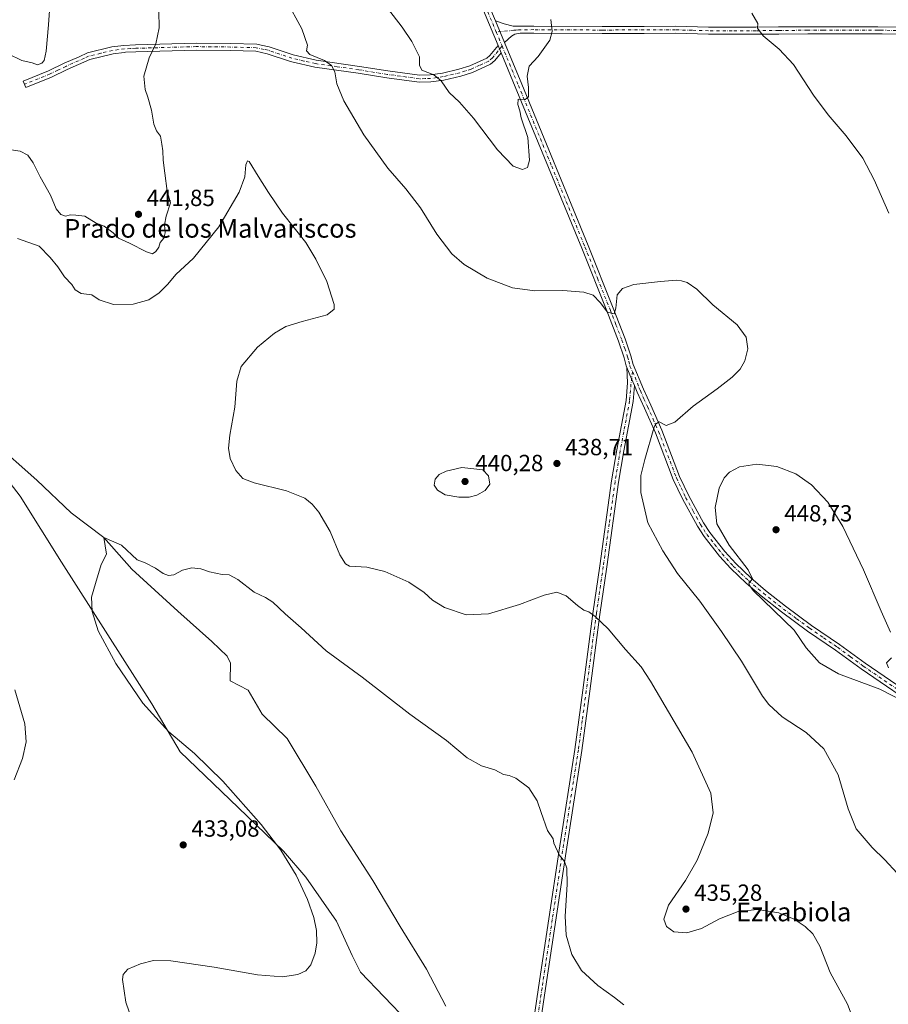
# Model space of a CAD drawing. Units: metres. Extents: x 587127 to 590574, y 4717405 to 4719770.
# Drawn here: x 587958 to 588330, y 4719031 to 4719453 of the extents above; entities that cross this region are included whole.
import ezdxf
from ezdxf.enums import TextEntityAlignment as Align

# ---------------------------------------------------------------- set-up
doc = ezdxf.new("R2010")
doc.units = ezdxf.units.M
doc.header["$MEASUREMENT"] = 0
doc.linetypes.add('DGN Style 4', pattern=[2.6384748266838614, 1.318413404963828, -0.6592067024819142, 0.001648016756204785, -0.6592067024819142])
for name, color, linetype, lineweight in [('Camino Cxs', 7, 'Continuous', 0), ('Camino eje', 30, 'DGN Style 4', 13), ('Corriente natural lineal', 142, 'Continuous', 13), ('Curva de nivel normal', 30, 'Continuous', 0), ('Municipio', 91, 'Continuous', 13), ('Municipio CxS', 4, 'Continuous', 0), ('Pista no pavimentada Cxs', 111, 'Continuous', 0), ('Pista no pavimentada eje', 91, 'DGN Style 4', 0), ('Punto de cota en terreno', 7, 'Continuous', 0), ('Rótulo de punto de cota en terreno', 7, 'Continuous', 0), ('Texto cartográfico', 7, 'Continuous', 0)]:
    doc.layers.add(name, color=color, linetype=linetype, lineweight=lineweight)
doc.styles.add('Style-Arial', font='txt')

# ---------------------------------------------------------------- blocks, each defined once
blk = doc.blocks.new('5PATER')
at = {"layer": 'Punto de cota en terreno', "linetype": 'Continuous', "lineweight": 0}
h = blk.add_hatch(color=51, dxfattribs=at)
edge = h.paths.add_edge_path()
edge.add_ellipse((0, 0), major_axis=(-0.1095731443231308, -0.1110710700762829), ratio=0.9994222409660322, start_angle=0, end_angle=360)

msp = doc.modelspace()

# ---------------------------------------------------------------- linework, layer by layer
at = {"layer": 'Camino Cxs', "color": 7, "linetype": 'Continuous', "lineweight": 0, "extrusion": (0.01731178347061005, -0.04152157834371027, 0.9989876178836823), "elevation": -185330.7913929326, "flags": 128}
msp.add_lwpolyline([(2359035.566229857, 4125492.08657646), (2359035.566229857, 4125502.205282259)], dxfattribs=at)
at = {"layer": 'Camino Cxs', "color": 7, "linetype": 'Continuous', "lineweight": 0, "extrusion": (0.02012644901386886, -0.04802902605357619, 0.9986431488306707), "elevation": -214386.877770354, "flags": 128}
msp.add_lwpolyline([(2366456.873915446, 4119828.526781937), (2366456.873915446, 4119825.106749829)], dxfattribs=at)
at = {"layer": 'Camino Cxs', "color": 7, "linetype": 'Continuous', "lineweight": 0}
for points in [[(588336.4200999998, 4719446.670100001, 448.9186999999947), (588327.7001, 4719446.790100001, 448.6738000000041), (588325.8101000004, 4719446.8101, 448.5993000000017), (588295.7600999996, 4719446.800100001, 446.5062999999937), (588283.3400999998, 4719446.6801, 445.5244999999995), (588273.6101000002, 4719446.590100001, 444.909799999994), (588253.2801000001, 4719446.5701, 444.0825000000041), (588239.0900999998, 4719446.970100001, 443.8466000000044), (588225.6601, 4719446.950099999, 443.7461000000039), (588207.6601, 4719446.870100001, 443.9121000000014), (588178.5201000003, 4719447.040100001, 445.4147999999987), (588172.6601, 4719447.0001, 445.8022000000056), (588170.3300999999, 4719446.600099999, 445.9611000000005), (588168.9101, 4719445.7601, 446.0467999999965), (588165.8901000004, 4719442.970100001, 446.1808000000019), (588162.0000999998, 4719452.300100001, 446.6359999999986), (588165.7401000002, 4719450.9901, 446.3323999999994), (588169.6101000002, 4719449.970100001, 446.0409000000073), (588171.2301000003, 4719449.9801, 445.9226999999955), (588172.4001000002, 4719450.0001, 445.8372999999993), (588178.5100999996, 4719450.040100001, 445.4079999999958), (588207.6601, 4719449.870100001, 443.9753999999957), (588225.6501000002, 4719449.950099999, 443.8034999999945), (588239.1300999997, 4719449.970100001, 443.8830000000017), (588253.3300999999, 4719449.5801, 444.1431000000011), (588273.5900999998, 4719449.590100001, 445.011599999998), (588283.3101000004, 4719449.6801, 445.6640999999945), (588295.7401000002, 4719449.800100001, 446.7180999999982), (588308.9301000005, 4719449.8101, 447.8962999999931), (588325.8300999999, 4719449.8201, 448.9061999999976), (588336.5100999996, 4719449.670100001, 449.4122000000062)], [(588162.0000999998, 4719452.300100001, 446.6359999999986), (588165.7401000002, 4719450.9901, 446.3323999999994), (588169.6101000002, 4719449.970100001, 446.0409000000073), (588171.2301000003, 4719449.9801, 445.9226999999955), (588172.4001000002, 4719450.0001, 445.8372999999993), (588178.5100999996, 4719450.040100001, 445.4079999999958), (588207.6601, 4719449.870100001, 443.9753999999957), (588225.6501000002, 4719449.950099999, 443.8034999999945), (588239.1300999997, 4719449.970100001, 443.8830000000017), (588253.3300999999, 4719449.5801, 444.1431000000011), (588273.5900999998, 4719449.590100001, 445.011599999998), (588283.3101000004, 4719449.6801, 445.6640999999945), (588295.7401000002, 4719449.800100001, 446.7180999999982), (588308.9301000005, 4719449.8101, 447.8962999999931), (588325.8300999999, 4719449.8201, 448.9061999999976), (588336.5100999996, 4719449.670100001, 449.4122000000062)], [(588336.4200999998, 4719446.670100001, 448.9186999999947), (588327.7001, 4719446.790100001, 448.6738000000041), (588325.8101000004, 4719446.8101, 448.5993000000017), (588295.7600999996, 4719446.800100001, 446.5062999999937), (588283.3400999998, 4719446.6801, 445.5244999999995), (588273.6101000002, 4719446.590100001, 444.909799999994), (588253.2801000001, 4719446.5701, 444.0825000000041), (588239.0900999998, 4719446.970100001, 443.8466000000044), (588225.6601, 4719446.950099999, 443.7461000000039), (588207.6601, 4719446.870100001, 443.9121000000014), (588178.5201000003, 4719447.040100001, 445.4147999999987), (588172.6601, 4719447.0001, 445.8022000000056), (588170.3300999999, 4719446.600099999, 445.9611000000005), (588168.9101, 4719445.7601, 446.0467999999965), (588165.8901000004, 4719442.970100001, 446.1808000000019)], [(588164.4401000004, 4719438.6501, 446.107799999998), (588161.8201000001, 4719435.4001, 446.1462000000029), (588159.9600999998, 4719433.780099999, 446.2103999999963), (588152.1601, 4719430.2301, 446.3372999999993), (588147.1700999998, 4719428.6601, 446.1634999999952), (588139.9301000005, 4719426.9301, 445.3877999999968), (588134.3400999998, 4719426.130100001, 444.7768999999971), (588129.3501000004, 4719425.9801, 444.281799999997), (588115.4700999996, 4719427.890100001, 442.6946999999927), (588103.2901, 4719429.860099999, 441.4523999999947), (588084.6700999998, 4719432.520099999, 439.4446000000025), (588074.8104999998, 4719434.7423, 439.0099999999948), (588074.2701000003, 4719434.9101, 438.9814000000042), (588064.3000999996, 4719438.2401, 438.7725000000065), (588059.4200999998, 4719439.3201, 438.7719999999972), (588048.5301000001, 4719439.610099999, 438.7127999999939), (588033.8400999998, 4719439.780099999, 439.0577999999951), (588008.0100999996, 4719439.050100001, 440.6692000000039), (588003.6401000004, 4719438.8301, 441.5650000000023), (588003.0755000003, 4719438.792500001, 441.6928000000044), (587998.2500999998, 4719438.1801, 442.1913000000059), (587988.2401000002, 4719435.720100001, 443.4409000000014), (587978.6401000004, 4719431.440099999, 444.2710999999982), (587971.8701, 4719428.190099999, 445.3218999999954), (587960.8800999997, 4719423.7401, 444.6122000000032), (587959.7500999998, 4719426.520099999, 445.1404000000039), (587970.6601, 4719430.940099999, 446.1429999999964), (587977.3800999997, 4719434.1601, 444.1160999999993), (587983.6901000004, 4719436.970100001, 443.5236000000005), (587987.2600999996, 4719438.5701, 443.0838999999978), (587997.7001, 4719441.130100001, 442.0310999999929), (588002.9301000005, 4719441.790100001, 441.4416000000056), (588007.8901000004, 4719442.050100001, 440.828999999998), (588033.8201000001, 4719442.780099999, 439.1603000000032), (588048.5900999998, 4719442.610099999, 439.1205000000046), (588059.7901, 4719442.3101, 439.0445999999939), (588061.6901000004, 4719441.890100001, 438.9976000000024), (588065.1001000004, 4719441.130100001, 438.9691000000021), (588075.3701, 4719437.710100001, 439.629700000005), (588085.2100999998, 4719435.470100001, 440.1656999999978), (588103.7401000002, 4719432.8301, 441.960699999996), (588115.9101, 4719430.860099999, 443.2893999999943), (588129.5100999996, 4719428.9901, 444.7746999999945), (588134.0800999999, 4719429.120100001, 445.3717999999935), (588139.3701, 4719429.880100001, 446.2323000000034), (588146.3701, 4719431.550100001, 446.772100000002), (588151.0900999998, 4719433.030099999, 446.6854000000022), (588158.3201000001, 4719436.3301, 446.4495000000024), (588159.6501000002, 4719437.4901, 446.4018000000069), (588163.1201, 4719441.800100001, 446.2859000000026)]]:
    msp.add_polyline3d(points, dxfattribs=at)
msp.add_polyline3d([(588163.1201, 4719441.800100001, 446.2859000000026), (588164.4401000004, 4719438.6501, 446.107799999998), (588161.8201000001, 4719435.4001, 446.1462000000029), (588159.9600999998, 4719433.780099999, 446.2103999999963), (588152.1601, 4719430.2301, 446.3372999999993), (588147.1700999998, 4719428.6601, 446.1634999999952), (588139.9301000005, 4719426.9301, 445.3877999999968), (588134.3400999998, 4719426.130100001, 444.7768999999971), (588129.3501000004, 4719425.9801, 444.281799999997), (588115.4700999996, 4719427.890100001, 442.6946999999927), (588103.2901, 4719429.860099999, 441.4523999999947), (588084.6700999998, 4719432.520099999, 439.4446000000025), (588074.8104999998, 4719434.7423, 439.0099999999948), (588074.2701000003, 4719434.9101, 438.9814000000042), (588064.3000999996, 4719438.2401, 438.7725000000065), (588059.4200999998, 4719439.3201, 438.7719999999972), (588048.5301000001, 4719439.610099999, 438.7127999999939), (588033.8400999998, 4719439.780099999, 439.0577999999951), (588008.0100999996, 4719439.050100001, 440.6692000000039), (588003.6401000004, 4719438.8301, 441.5650000000023), (588003.0755000003, 4719438.792500001, 441.6928000000044), (587998.2500999998, 4719438.1801, 442.1913000000059), (587988.2401000002, 4719435.720100001, 443.4409000000014), (587978.6401000004, 4719431.440099999, 444.2710999999982), (587971.8701, 4719428.190099999, 445.3218999999954), (587960.8800999997, 4719423.7401, 444.6122000000032), (587959.7500999998, 4719426.520099999, 445.1404000000039), (587970.6601, 4719430.940099999, 446.1429999999964), (587977.3800999997, 4719434.1601, 444.1160999999993), (587983.6901000004, 4719436.970100001, 443.5236000000005), (587987.2600999996, 4719438.5701, 443.0838999999978), (587997.7001, 4719441.130100001, 442.0310999999929), (588002.9301000005, 4719441.790100001, 441.4416000000056), (588007.8901000004, 4719442.050100001, 440.828999999998), (588033.8201000001, 4719442.780099999, 439.1603000000032), (588048.5900999998, 4719442.610099999, 439.1205000000046), (588059.7901, 4719442.3101, 439.0445999999939), (588061.6901000004, 4719441.890100001, 438.9976000000024), (588065.1001000004, 4719441.130100001, 438.9691000000021), (588075.3701, 4719437.710100001, 439.629700000005), (588085.2100999998, 4719435.470100001, 440.1656999999978), (588103.7401000002, 4719432.8301, 441.960699999996), (588115.9101, 4719430.860099999, 443.2893999999943), (588129.5100999996, 4719428.9901, 444.7746999999945), (588134.0800999999, 4719429.120100001, 445.3717999999935), (588139.3701, 4719429.880100001, 446.2323000000034), (588146.3701, 4719431.550100001, 446.772100000002), (588151.0900999998, 4719433.030099999, 446.6854000000022), (588158.3201000001, 4719436.3301, 446.4495000000024), (588159.6501000002, 4719437.4901, 446.4018000000069)], close=True, dxfattribs=at)
at = {"layer": 'Camino eje', "color": 30, "linetype": 'DGN Style 4', "lineweight": 13}
for points in [[(588336.4650999998, 4719448.170100001, 449.059500000003), (588326.7651000004, 4719448.3051, 448.6429999999964), (588325.8201000001, 4719448.315099999, 448.5966999999946), (588317.3701, 4719448.3101, 448.2234000000026), (588302.3450999996, 4719448.3051, 447.2718000000023), (588295.7500999998, 4719448.300100001, 446.6046000000061), (588283.3251, 4719448.1801, 445.6073000000034), (588273.6001000004, 4719448.090100001, 444.9903000000049), (588263.4700999996, 4719448.085100001, 444.4891000000061), (588253.3051000005, 4719448.075099999, 444.1570000000065), (588246.2100999998, 4719448.2751, 443.9964000000036), (588239.1101000002, 4719448.470100001, 443.8926000000066), (588225.6551000001, 4719448.450099999, 443.7975000000006), (588207.6601, 4719448.370100001, 443.9633999999933), (588178.5151000004, 4719448.540100001, 445.4190999999992), (588172.5301000001, 4719448.5001, 445.8279000000039), (588171.9451000001, 4719448.4901, 445.8702000000048), (588170.7801000001, 4719448.290100001, 445.9544000000024), (588169.9700999996, 4719448.2851, 446.0129000000015), (588162.3740999997, 4719447.4967, 446.4756999999955)], [(588164.8531, 4719441.5573, 446.188599999994), (588160.7351000002, 4719436.4451, 446.2716999999975), (588159.1401000004, 4719435.0551, 446.3279000000039), (588155.2401000002, 4719433.280099999, 446.462400000004), (588151.6250999998, 4719431.630100001, 446.5096000000049), (588149.1300999997, 4719430.845100001, 446.5436999999947), (588146.7701000003, 4719430.1051, 446.4587999999931), (588139.6501000002, 4719428.405099999, 445.7402000000002), (588134.2100999998, 4719427.6251, 444.9758000000002), (588131.9250999996, 4719427.5601, 444.7323000000034), (588129.4301000005, 4719427.485099999, 444.4977999999974), (588115.6901000004, 4719429.3751, 442.9915000000037), (588103.5151000004, 4719431.345100001, 441.7010000000009), (588094.2500999998, 4719432.665100001, 440.4633999999933), (588084.9401000004, 4719433.995100001, 439.8089000000036), (588080.0201000003, 4719435.1151, 439.631899999993), (588074.8925000001, 4719436.287500001, 439.3246999999974), (588069.6851000004, 4719438.020099999, 439.0225999999967), (588064.7001, 4719439.6851, 438.8745000000054), (588062.9951, 4719440.065099999, 438.8646000000008), (588059.6051000003, 4719440.815099999, 438.9097000000039), (588048.5601000004, 4719441.110099999, 438.9248999999982), (588033.8300999999, 4719441.280099999, 439.1153999999952), (588007.9501, 4719440.550100001, 440.7492999999959), (588005.7651000004, 4719440.440099999, 441.0865000000049), (588003.1725000005, 4719440.3025, 441.5399000000034), (588000.5900999998, 4719439.985099999, 441.8574999999983), (587997.9751000004, 4719439.655099999, 442.107799999998), (587992.9700999996, 4719438.425100001, 442.5580999999948), (587987.7500999998, 4719437.145099999, 443.141300000003), (587985.9650999998, 4719436.345100001, 443.4621000000043), (587978.0100999996, 4719432.800100001, 444.0678000000044), (587974.6501000002, 4719431.190099999, 445.3736999999965), (587971.2651000004, 4719429.565099999, 445.716499999995), (587960.3151000004, 4719425.130100001, 444.8215999999957)]]:
    msp.add_polyline3d(points, dxfattribs=at)
at = {"layer": 'Corriente natural lineal', "color": 142, "linetype": 'Continuous', "lineweight": 13}
msp.add_polyline3d([(587946.5401, 4719272.4301, 432.0534000000043), (587965.5900999998, 4719255.5601, 431.4317000000011), (587980.2901, 4719241.5001, 431.0562999999966), (587994.3201000001, 4719231.0101, 430.9373000000051), (588006.3192999996, 4719217.385299999, 430.6984999999986), (588026.0044, 4719199.3936, 430.1867999999959), (588040.5036000004, 4719186.481899999, 429.832899999994), (588047.0652000001, 4719180.131899999, 429.649900000004), (588048.5469000004, 4719177.168600001, 429.6747000000032), (588048.4411000004, 4719169.6544, 429.1572000000015), (588056.1668999996, 4719165.6327, 429.0659000000014), (588062.1399999997, 4719155.390000001, 429.7883000000002), (588072.8201000001, 4719144.890100001, 428.9354000000022), (588085.1601, 4719124.520099999, 428.4180000000051), (588095.8400999998, 4719105.3201, 428.2480999999971), (588109.4700999996, 4719084.050100001, 427.9048000000039), (588121.2100999998, 4719064.3301, 427.7243000000017), (588132.4600999998, 4719046.0601, 427.2354999999953), (588140.8101000004, 4719030.2401, 426.7592000000004)], dxfattribs=at)
at = {"layer": 'Curva de nivel normal', "color": 30, "linetype": 'Continuous', "lineweight": 0, "flags": 128}
for points, elevation in [([(588101.2999999998, 4719476.800100001), (588122.0700000003, 4719449.6601), (588126.2800000003, 4719443.420100001), (588129.4900000002, 4719436.840100001), (588129.5300000003, 4719433.280099999), (588130.5, 4719431.210100001), (588135.5800000001, 4719429.210100001), (588138.8399999999, 4719426.550100001), (588142.2000000002, 4719421.6801), (588146.5599999996, 4719417.4901), (588152.6299999999, 4719410.5601), (588162.8399999999, 4719397.120100001), (588169.6100000005, 4719390.0801), (588173.6100000005, 4719388.6601), (588175.75, 4719389.5601), (588176.6699999999, 4719392.620100001), (588175.9400000004, 4719402.3301), (588173.0999999996, 4719410.720100001), (588172.4199999999, 4719413.700099999), (588171.5700000003, 4719416.550100001), (588171.7400000002, 4719418.8201), (588174.7999999998, 4719418.670100001), (588176.1500000004, 4719419.8101), (588176.25, 4719423.780099999), (588175.6600000003, 4719428.620100001), (588176.4199999999, 4719432.9301), (588180.3200000003, 4719437.090100001), (588185.3600000005, 4719444.0101), (588186.3600000005, 4719447.7301), (588185.7699999996, 4719452.950099999)], 445), ([(587931.1900000004, 4719458.4301), (587939.79, 4719449.360099999), (587942.4000000004, 4719445.8301), (587943.4299999997, 4719443.100099999), (587947.0999999996, 4719440.200099999), (587953.2699999996, 4719438.1801), (587959.2400000002, 4719435.370100001), (587963.5599999996, 4719434.300100001), (587965.9600000001, 4719433.530099999), (587967.75, 4719434.140100001), (587968.7000000002, 4719435.360099999), (587969.54, 4719439.3201), (587970.6699999999, 4719450.6601), (587971.2999999998, 4719460.7301)], 445), ([(588072.3899999997, 4719461.2601), (588079.1600000003, 4719448.9001), (588081.5800000001, 4719441.960100001), (588081.04, 4719439.420100001), (588082.5, 4719437.960100001), (588088.7999999998, 4719435.4001), (588091.8600000005, 4719433.210100001), (588093.2300000004, 4719430.540100001), (588094.04, 4719425.3301), (588097.1600000003, 4719418.040100001), (588105.7100000001, 4719403.450099999), (588115.9699999997, 4719389.170100001), (588123.6799999997, 4719380.360099999), (588129.9400000004, 4719372.2401), (588136.9400000004, 4719361.0001), (588143.3700000001, 4719352.5801), (588148.6399999997, 4719347.9801), (588158.4199999999, 4719342.030099999), (588169.3899999997, 4719337.880100001), (588178.9199999999, 4719336.700099999), (588190.9500000002, 4719336.780099999), (588199.8700000001, 4719336.1501), (588203.9000000004, 4719334.850099999), (588206.8200000003, 4719331.6801), (588209.9800000004, 4719327.5801), (588212.9000000004, 4719326.7501), (588213.6399999997, 4719329.1801), (588214.0899999999, 4719334.950099999), (588216.5, 4719337.6801), (588221.2800000003, 4719339.380100001), (588232.6600000003, 4719340.6501), (588239.54, 4719341.2601), (588241.6600000003, 4719340.9101), (588244.2000000002, 4719340.300100001), (588248.2699999996, 4719337.3201), (588255.1900000004, 4719330.6801), (588265.54, 4719322.1601), (588269.4000000004, 4719316.780099999), (588270.1600000003, 4719311.790100001), (588268.8899999997, 4719306.6801), (588266.8099999996, 4719303.1801), (588263.4400000004, 4719299.700099999), (588256.9699999997, 4719294.6801), (588246.75, 4719287.210100001), (588238.8499999996, 4719280.360099999), (588235.1100000005, 4719279.040100001), (588232.1500000004, 4719280.5001), (588230.5999999996, 4719279.5701), (588229.8799999999, 4719277.770099999), (588225.9400000004, 4719264.4101), (588224.2599999999, 4719257.550100001), (588224.3600000005, 4719250.280099999), (588227.29, 4719237.2301), (588233.6699999999, 4719225.220100001), (588240.0099999999, 4719215.520099999), (588249.6200000001, 4719203.7601), (588258.8099999996, 4719190.690099999), (588267.4400000004, 4719178.0701), (588276.3399999999, 4719163.0701), (588279.04, 4719159.440099999), (588284.75, 4719154.2501), (588295.1399999997, 4719147.4801), (588302.6500000004, 4719140.460100001), (588308.7699999996, 4719129.290100001), (588313.0999999996, 4719114.7401), (588316.5800000001, 4719106.2401), (588323.2999999998, 4719098.140100001), (588328.8200000003, 4719092.9101), (588334.0999999996, 4719087.270099999)], 440), ([(587947.9699999997, 4719398.120100001), (587958.4299999997, 4719396.520099999), (587961.7199999997, 4719394.780099999), (587964.04, 4719391.5001), (587967.0599999996, 4719385.460100001), (587971.4000000004, 4719377.6601), (587973.9100000003, 4719371.840100001), (587975.9500000002, 4719369.420100001), (587977.9600000001, 4719368.6601), (587979.9600000001, 4719369.190099999), (587982.29, 4719369.090100001), (587986.2400000002, 4719368.640100001), (587991.0800000001, 4719365.710100001), (587994.4000000004, 4719364.4301), (587998.25, 4719361.540100001), (588000.5199999996, 4719359.290100001), (588005.25, 4719357.0701), (588012.5599999996, 4719353.370100001), (588015.1900000004, 4719352.5601), (588016.6299999999, 4719353.450099999), (588017.8799999999, 4719355.380100001), (588018.3799999999, 4719357.300100001), (588019.9699999997, 4719359.2301), (588020.5800000001, 4719361.550100001), (588020.3600000005, 4719365.0001), (588021.0700000003, 4719368.620100001), (588022.79, 4719374.380100001), (588021.4800000004, 4719379.4101), (588020.5, 4719387.100099999), (588019.7100000001, 4719392.640100001), (588019.6100000005, 4719396.690099999), (588019.1299999999, 4719399.520099999), (588018.5800000001, 4719402.890100001), (588016.8600000005, 4719405.220100001), (588015.7599999999, 4719408.040100001), (588014.7300000004, 4719414.020099999), (588013.2100000001, 4719419.6501), (588011.9600000001, 4719422.960100001), (588011.4900000002, 4719428.630100001), (588013.79, 4719436.520099999), (588016.6399999997, 4719442.540100001), (588017.9699999997, 4719449.340100001), (588017.9299999997, 4719456.4001)], 440), ([(588271.8099999996, 4719455.6601), (588274.4199999999, 4719451.2301), (588274.2800000003, 4719449.110099999), (588276.6200000001, 4719445.9001), (588283.5899999999, 4719440.200099999), (588289.6399999997, 4719433.5801), (588298.29, 4719420.460100001), (588304.5899999999, 4719412.0101), (588312.29, 4719403.100099999), (588319.2999999998, 4719393.5001), (588324.2000000002, 4719384.210100001), (588330.5199999996, 4719369.890100001)], 445), ([(587957.3700000001, 4719359.130100001), (587966.5999999996, 4719355.850099999), (587971.3200000003, 4719350.940099999), (587974.5899999999, 4719346.970100001), (587977.4199999999, 4719342.670100001), (587980.6299999999, 4719339.390100001), (587982.0599999996, 4719337.110099999), (587984.5800000001, 4719335.550100001), (587989.2199999997, 4719334.9801), (587992.3399999999, 4719332.8301), (587998.4600000001, 4719330.8201), (588006.9199999999, 4719330.940099999), (588013.5300000003, 4719332.790100001), (588017.9600000001, 4719335.7601), (588021.6600000003, 4719339.550100001), (588025.1100000005, 4719343.640100001), (588032.6600000003, 4719350.6601), (588043.5999999996, 4719364.030099999), (588052.3300000001, 4719378.920100001), (588054.7000000002, 4719385.550100001), (588055.1600000003, 4719390.6501), (588055.8200000003, 4719392.4001), (588056.5300000003, 4719392.020099999), (588060.4299999997, 4719385.800100001), (588064.8499999996, 4719378.780099999), (588070.8799999999, 4719369.9801), (588080.8700000001, 4719357.4001), (588085.0300000003, 4719350.300100001), (588089.7800000003, 4719340.6601), (588092.9500000002, 4719330.840100001), (588092.9100000003, 4719328.770099999), (588089.9500000002, 4719326.4001), (588079.2800000003, 4719323.5701), (588072.2800000003, 4719321.350099999), (588067.3399999999, 4719318.5801), (588060.1699999999, 4719312.5601), (588053.1399999997, 4719304.2301), (588051.2300000004, 4719297.9001), (588050.4800000004, 4719286.9001), (588048.29, 4719274.9001), (588047.6600000003, 4719269.2301), (588048.4000000004, 4719264.9001), (588050.8700000001, 4719259.6801), (588053.7699999996, 4719256.3201), (588058.6200000001, 4719254.4301), (588072.5800000001, 4719251.020099999), (588080.3499999996, 4719247.870100001), (588083.4800000004, 4719245.340100001), (588086.3799999999, 4719241.8301), (588091.1699999999, 4719233.530099999), (588095.4000000004, 4719223.610099999), (588097.7599999999, 4719219.7501), (588099.4600000001, 4719218.7401), (588106.9900000002, 4719218.270099999), (588114.6900000004, 4719216.370100001), (588124.9199999999, 4719211.8101), (588131.4600000001, 4719207.4801), (588135, 4719204.090100001), (588140.2100000001, 4719201.020099999), (588149.4199999999, 4719197.9001), (588159.0999999996, 4719198.280099999), (588172.2699999996, 4719202.2401), (588182.8799999999, 4719206.3201), (588188.3700000001, 4719207.540100001), (588192.3399999999, 4719206.0101), (588197.1299999999, 4719201.9101), (588199.9299999997, 4719199.940099999), (588202.0599999996, 4719199.120100001), (588204.6900000004, 4719197.1601), (588210.2800000003, 4719191.920100001), (588217.7199999997, 4719183.020099999), (588224.4400000004, 4719175.600099999), (588228.4400000004, 4719169.4801), (588246.2999999998, 4719139.050100001), (588254.2000000002, 4719121.540100001), (588255.2699999996, 4719113.090100001), (588253.1500000004, 4719104.300100001), (588248.3499999996, 4719092.8101), (588243.4800000004, 4719084.110099999), (588236.2000000002, 4719073.450099999), (588234.0800000001, 4719067.550100001), (588235.2300000004, 4719064.340100001), (588238.4400000004, 4719062.120100001), (588243.9400000004, 4719061.630100001), (588250.2699999996, 4719063.540100001), (588257.9400000004, 4719067.700099999), (588265.9299999997, 4719070.8201), (588274.2599999999, 4719071.590100001), (588283.3300000001, 4719070.2301), (588290.0300000003, 4719067.550100001), (588294.7000000002, 4719064.4001), (588297.9400000004, 4719061.270099999), (588301.0199999996, 4719055.960100001), (588305.4400000004, 4719044.620100001), (588312.8399999999, 4719031.040100001), (588316.4500000002, 4719021.280099999)], 435), ([(588147.6200000001, 4719260.920100001), (588140.9500000002, 4719259.460100001), (588137.9500000002, 4719257.9901), (588136.2199999997, 4719255.960100001), (588135.8499999996, 4719253.380100001), (588137.1399999997, 4719251.220100001), (588140.5199999996, 4719249.3101), (588146.3300000001, 4719248.280099999), (588150.7300000004, 4719248.300100001), (588154.1100000005, 4719249.200099999), (588157.6200000001, 4719251.100099999), (588159.6500000004, 4719253.870100001), (588159.0499999998, 4719257.460100001), (588156.6500000004, 4719259.9301), (588147.6200000001, 4719260.920100001)], 440), ([(588331.2100000001, 4719190.520099999), (588327.1900000004, 4719199.450099999), (588319.5999999996, 4719217.1501), (588310.7400000002, 4719235.7401), (588304.3600000005, 4719246.100099999), (588297.3200000003, 4719253.620100001), (588290.6500000004, 4719258.280099999), (588282.5300000003, 4719261.440099999), (588274.0300000003, 4719262.4801), (588266.5999999996, 4719261.2501), (588262.2599999999, 4719259.0001), (588259.9400000004, 4719256.5601), (588257.9100000003, 4719252.130100001), (588256.1799999997, 4719243.800100001), (588256.8499999996, 4719236.8101), (588262.0599999996, 4719227.690099999), (588270.2699999996, 4719217.120100001), (588272.0800000001, 4719213.2401), (588270.5800000001, 4719211.4301), (588271.0300000003, 4719210.3301), (588272.4299999997, 4719208.300100001), (588289.9299999997, 4719191.2401), (588295.1100000005, 4719183.720100001), (588300.8099999996, 4719177.290100001), (588308.9900000002, 4719172.640100001), (588326.6699999999, 4719165.9801), (588338.3399999999, 4719159.9801)], 445), ([(588006.3700000001, 4719024.110099999), (588003.7400000002, 4719031.9901), (588002.2999999998, 4719041.690099999), (588002.5899999999, 4719043.7401), (588004.5599999996, 4719046.040100001), (588009.9600000001, 4719048.370100001), (588015.6299999999, 4719049.7601), (588022.9600000001, 4719049.600099999), (588041.6200000001, 4719046.9001), (588060.1699999999, 4719043.630100001), (588070.8200000003, 4719042.840100001), (588077.3300000001, 4719043.850099999), (588080.7599999999, 4719045.340100001), (588082.9500000002, 4719047.920100001), (588084.7800000003, 4719052.880100001), (588085.5800000001, 4719057.370100001), (588085.3399999999, 4719062.640100001), (588084.25, 4719068.220100001), (588081.5800000001, 4719075.880100001), (588076.6200000001, 4719086.3201), (588070.1600000003, 4719097.0601), (588061.75, 4719108.120100001), (588045.3200000003, 4719126.600099999), (588033.1299999999, 4719138.4101), (588022.1600000003, 4719147.780099999), (588011.0499999998, 4719160.0001), (587999.3799999999, 4719177.0001), (587991.9299999997, 4719191.0601), (587989.2400000002, 4719199.2401), (587989.04, 4719205.380100001), (587990.7400000002, 4719211.340100001), (587993.1809, 4719219.4242), (587995.5092000002, 4719223.869200001), (587994.3201000001, 4719231.010199999), (588001.8591999998, 4719227.679199999), (588008.5199999996, 4719221.390100001), (588012.0599999996, 4719220.0801), (588016.3700000001, 4719217.800100001), (588019.7300000004, 4719215.5801), (588021.9600000001, 4719214.780099999), (588024.29, 4719215.0801), (588027.9600000001, 4719216.960100001), (588031.9600000001, 4719217.960100001), (588035.79, 4719217.5601), (588039.5800000001, 4719216.270099999), (588044.9299999997, 4719215.200099999), (588048.04, 4719214.970100001), (588051.6900000004, 4719212.960100001), (588058.6900000004, 4719207.640100001), (588063.5999999996, 4719205.370100001), (588066.6399999997, 4719203.340100001), (588071.9800000004, 4719198.360099999), (588078.8700000001, 4719192.3201), (588089.5199999996, 4719182.4801), (588104.8899999997, 4719171.1801), (588125.3799999999, 4719155.340100001), (588141.1200000001, 4719144.0701), (588149.9600000001, 4719136.550100001), (588156.0700000003, 4719133.2401), (588161.7999999998, 4719131.4101), (588165.4900000002, 4719129.460100001), (588167.9000000004, 4719129.090100001), (588170.7599999999, 4719127.960100001), (588176.2800000003, 4719123.8101), (588179.9400000004, 4719118.2401), (588181.5800000001, 4719113.220100001), (588184.3899999997, 4719105.540100001), (588186.7800000003, 4719101.940099999), (588187.0999999996, 4719100.0801), (588189.29, 4719095.100099999), (588191.5499999998, 4719092.1601), (588192.6299999999, 4719089.380100001), (588192.7199999997, 4719082.360099999), (588191.8399999999, 4719068.8101), (588192.29, 4719060.600099999), (588194.6799999997, 4719052.3201), (588198.8700000001, 4719045.5101), (588205.8499999996, 4719039.1601), (588212.9800000004, 4719033.960100001), (588217, 4719030.860099999)], 430), ([(588330.3700000001, 4719175.2301), (588329.54, 4719177.280099999), (588331.6500000004, 4719179.4101)], 445), ([(587955.9600000001, 4719127.2401), (587959.4199999999, 4719136.280099999), (587961.1100000005, 4719143.4101), (587960.4600000001, 4719151.2501), (587956.1600000003, 4719165.7401)], 435)]:
    msp.add_lwpolyline(points, dxfattribs=dict(at, elevation=elevation))
at = {"layer": 'Municipio', "color": 91, "linetype": 'Continuous', "lineweight": 13, "flags": 128}
msp.add_lwpolyline([(588134.7089999998, 4719013.177000001), (588104.2720000017, 4719044.866000001), (588100.7100000014, 4719051.991000002), (588094.0220000013, 4719066.678000002), (588080.8350000001, 4719085.491000001), (588071.2110000004, 4719096.677999998), (588051.7730000007, 4719115.366000001), (588027.0230000005, 4719139.242000001), (588014.8990000017, 4719159.742000002), (587976.2130000005, 4719220.367000001), (587958.5250000008, 4719248.743000002), (587946.4950000012, 4719264.113000001)], dxfattribs=at)
msp.add_lwpolyline([(588134.7089999998, 4719013.177000001), (588104.2720000017, 4719044.866000001), (588100.7100000014, 4719051.991000002), (588094.0220000013, 4719066.678000002), (588080.8350000001, 4719085.491000001), (588071.2110000004, 4719096.677999998), (588051.7730000007, 4719115.366000001), (588027.0230000005, 4719139.242000001), (588014.8990000017, 4719159.742000002), (587976.2130000005, 4719220.367000001), (587958.5250000008, 4719248.743000002), (587946.4950000012, 4719264.113000001)], dxfattribs=at)
at = {"layer": 'Municipio CxS', "color": 4, "linetype": 'Continuous', "lineweight": 0, "flags": 128}
for points in [[(587946.4950000006, 4719264.113), (587958.5250000004, 4719248.743000001), (587976.2129999998, 4719220.367000001), (588014.8990000011, 4719159.742000001), (588027.0229999999, 4719139.242000001), (588051.773, 4719115.365999999), (588071.2109999997, 4719096.677999998), (588080.8349999995, 4719085.491000001), (588094.0220000007, 4719066.678), (588100.7100000008, 4719051.991000001), (588104.271999999, 4719044.865999999), (588134.7089999992, 4719013.177)], [(588134.7089999992, 4719013.177), (588104.271999999, 4719044.865999999), (588100.7100000008, 4719051.991000001), (588094.0220000007, 4719066.678), (588080.8349999995, 4719085.491000001), (588071.2109999997, 4719096.677999998), (588051.773, 4719115.365999999), (588027.0229999999, 4719139.242000001), (588014.8990000011, 4719159.742000001), (587976.2129999998, 4719220.367000001), (587958.5250000004, 4719248.743000001), (587946.4950000006, 4719264.113)]]:
    msp.add_lwpolyline(points, dxfattribs=at)
at = {"layer": 'Pista no pavimentada Cxs', "color": 111, "linetype": 'Continuous', "lineweight": 0, "extrusion": (0.01731178347061005, -0.04152157834371027, 0.9989876178836823), "elevation": -185330.7913929326, "flags": 128}
msp.add_lwpolyline([(2359035.566229857, 4125492.08657646), (2359035.566229857, 4125502.205282259)], dxfattribs=at)
at = {"layer": 'Pista no pavimentada Cxs', "color": 111, "linetype": 'Continuous', "lineweight": 0, "extrusion": (0.02012644901386886, -0.04802902605357619, 0.9986431488306707), "elevation": -214386.877770354, "flags": 128}
msp.add_lwpolyline([(2366456.873915446, 4119828.526781937), (2366456.873915446, 4119825.106749829)], dxfattribs=at)
at = {"layer": 'Pista no pavimentada Cxs', "color": 111, "linetype": 'Continuous', "lineweight": 0, "extrusion": (0.8337133605053921, 0.3496922340892615, 0.4273609410468711), "elevation": 2140897.094074262, "flags": 128}
msp.add_lwpolyline([(4124465.481124531, -1011520.401229601), (4124460.211561316, -1011520.456976813), (4124457.139679319, -1011520.423019682)], dxfattribs=at)
msp.add_lwpolyline([(4124465.481124531, -1011520.401229601), (4124460.211561316, -1011520.456976813), (4124457.139679319, -1011520.423019682)], dxfattribs=at)
at = {"layer": 'Pista no pavimentada Cxs', "color": 111, "linetype": 'Continuous', "lineweight": 0}
for points in [[(588163.1201, 4719441.800100001, 446.2859000000026), (588153.1700999998, 4719465.710100001, 447.2777999999962), (588134.2301000003, 4719509.670100001, 449.3831999999966), (588128.9101, 4719523.370100001, 450.1999999999971), (588125.7600999996, 4719532.8301, 450.8678000000073), (588122.3701, 4719545.350099999, 451.8276999999944), (588115.5100999996, 4719577.030099999, 453.9694000000018), (588108.0500999996, 4719616.9101, 456.4931999999972), (588100.9801000003, 4719651.290100001, 457.9367999999959), (588097.0000999998, 4719670.7601, 458.9208000000072), (588089.9200999998, 4719703.0801, 460.9376000000047), (588082.3503000002, 4719738.088500001, 462.3987999999954)], [(588086.8707999997, 4719738.146299999, 462.9720999999991), (588095.7701000003, 4719693.9801, 461.1103000000003), (588100.3800999997, 4719671.6501, 459.7546000000002), (588105.1201, 4719650.920100001, 458.171199999997), (588111.9801000003, 4719615.7301, 456.538400000005), (588119.6401000004, 4719577.4001, 454.3733000000066), (588125.6501000002, 4719546.9101, 452.0485999999946), (588128.3701, 4719536.030099999, 451.1141000000061), (588131.4501, 4719526.200099999, 450.4447999999975), (588137.4101, 4719510.8101, 449.4811000000045), (588155.9301000005, 4719466.880100001, 447.1478999999963), (588162.0000999998, 4719452.300100001, 446.6359999999986)], [(588346.2401000002, 4719155.880100001, 444.9520000000048), (588318.6300999997, 4719174.710100001, 445.6110000000045), (588307.6901000004, 4719182.7401, 445.8968000000023), (588295.7001, 4719190.9101, 445.8271999999997), (588284.4700999996, 4719199.1601, 445.4783000000025), (588275.8501000004, 4719205.960100001, 445.1548999999941), (588269.4001000002, 4719211.450099999, 444.9135999999999), (588262.8101000004, 4719217.700099999, 444.5734999999986), (588257.9200999998, 4719223.0601, 444.3061000000016), (588251.3601000002, 4719231.4101, 443.7936999999947), (588248.5900999998, 4719235.790100001, 443.4953999999998), (588242.1201, 4719247.5101, 442.5111000000034), (588238.1601, 4719255.9101, 441.795100000003), (588230.5201000003, 4719275.840100001, 440.0991999999969), (588225.8101000004, 4719286.440099999, 439.5019999999931), (588222.7001, 4719293.300100001, 439.3467999999993), (588221.5301000001, 4719296.120100001, 439.3053000000073), (588220.3552999999, 4719298.958500001, 439.2746000000043), (588218.2950999998, 4719303.808700001, 439.3249999999971), (588218.0746999999, 4719304.468900001, 439.3423999999941), (588217.1700999998, 4719307.970100001, 439.414300000004), (588214.7801000001, 4719315.0601, 439.4755000000005), (588209.7100999998, 4719328.0701, 439.9187999999995), (588198.9600999998, 4719354.920100001, 441.4924000000028), (588170.5000999998, 4719424.090100001, 445.3423000000039), (588164.4401000004, 4719438.6501, 446.107799999998), (588163.1201, 4719441.800100001, 446.2859000000026), (588153.1700999998, 4719465.710100001, 447.2777999999962)], [(588155.9301000005, 4719466.880100001, 447.1478999999963), (588162.0000999998, 4719452.300100001, 446.6359999999986), (588165.8901000004, 4719442.970100001, 446.1808000000019), (588173.2701000003, 4719425.2301, 445.1916999999958), (588201.7401000002, 4719356.050100001, 441.4505999999965), (588212.5100999996, 4719329.170100001, 440.0054999999993), (588217.6001000004, 4719316.0801, 439.5578999999998), (588220.0500999996, 4719308.8301, 439.3098000000027), (588221.0000999998, 4719305.130100001, 439.2704999999987), (588225.4600999998, 4719294.5001, 439.2670999999973), (588228.5401, 4719287.670100001, 439.5054999999993), (588233.2901, 4719276.9901, 440.1756000000024), (588240.9200999998, 4719257.090100001, 441.9988000000012), (588244.8000999996, 4719248.870100001, 442.8494999999967), (588251.1700999998, 4719237.3201, 444.0613000000012), (588253.8201000001, 4719233.1501, 444.3901000000042), (588260.2100999998, 4719225.0001, 444.9467000000004), (588264.9501, 4719219.800100001, 445.2301000000007), (588271.4101, 4719213.6801, 445.7788), (588277.7500999998, 4719208.280099999, 445.8919000000024), (588286.2801000001, 4719201.540100001, 445.9660000000004), (588297.4401000004, 4719193.360099999, 446.102899999998), (588309.4200999998, 4719185.190099999, 445.9470000000001), (588320.3701, 4719177.1601, 445.6410000000033), (588347.9501, 4719158.350099999, 445.053899999999)], [(588165.8901000004, 4719442.970100001, 446.1808000000019), (588173.2701000003, 4719425.2301, 445.1916999999958), (588201.7401000002, 4719356.050100001, 441.4505999999965), (588212.5100999996, 4719329.170100001, 440.0054999999993), (588217.6001000004, 4719316.0801, 439.5578999999998), (588220.0500999996, 4719308.8301, 439.3098000000027), (588221.0000999998, 4719305.130100001, 439.2704999999987), (588225.4600999998, 4719294.5001, 439.2670999999973), (588228.5401, 4719287.670100001, 439.5054999999993), (588233.2901, 4719276.9901, 440.1756000000024), (588240.9200999998, 4719257.090100001, 441.9988000000012), (588244.8000999996, 4719248.870100001, 442.8494999999967), (588251.1700999998, 4719237.3201, 444.0613000000012), (588253.8201000001, 4719233.1501, 444.3901000000042), (588260.2100999998, 4719225.0001, 444.9467000000004), (588264.9501, 4719219.800100001, 445.2301000000007), (588271.4101, 4719213.6801, 445.7788), (588277.7500999998, 4719208.280099999, 445.8919000000024), (588286.2801000001, 4719201.540100001, 445.9660000000004), (588297.4401000004, 4719193.360099999, 446.102899999998), (588309.4200999998, 4719185.190099999, 445.9470000000001), (588320.3701, 4719177.1601, 445.6410000000033), (588347.9501, 4719158.350099999, 445.053899999999)], [(588218.2950999998, 4719303.808700001, 439.3249999999971), (588218.0746999999, 4719304.468900001, 439.3423999999941), (588217.1700999998, 4719307.970100001, 439.414300000004), (588214.7801000001, 4719315.0601, 439.4755000000005), (588209.7100999998, 4719328.0701, 439.9187999999995), (588198.9600999998, 4719354.920100001, 441.4924000000028), (588170.5000999998, 4719424.090100001, 445.3423000000039), (588164.4401000004, 4719438.6501, 446.107799999998)], [(588171.6901000004, 4718978.800100001, 425.2595000000001), (588180.4901000002, 4719038.2401, 427.5960999999952), (588189.3000999996, 4719097.020099999, 430.1503999999986), (588196.0500999996, 4719140.210100001, 431.918399999995), (588199.4101, 4719165.540100001, 433.1609999999928), (588203.7500999998, 4719198.440099999, 435.071100000001), (588206.7200999996, 4719218.860099999, 436.3269), (588211.7901, 4719255.220100001, 438.1705999999977), (588214.0100999996, 4719268.600099999, 438.6514000000025), (588217.9801000003, 4719289.720100001, 439.0380000000005), (588218.6101000002, 4719297.200099999, 439.1892999999982), (588218.2950999998, 4719303.808700001, 439.3249999999971), (588220.3552999999, 4719298.958500001, 439.2746000000043), (588221.5301000001, 4719296.120100001, 439.3053000000073), (588220.9600999998, 4719289.3201, 439.2296000000061), (588216.9600999998, 4719268.0701, 438.8482999999979), (588214.7500999998, 4719254.770099999, 438.5296999999992), (588209.6901000004, 4719218.4301, 436.5810999999958), (588206.7200999996, 4719198.030099999, 435.2544000000053), (588202.3901000004, 4719165.140100001, 433.229800000001), (588199.0201000003, 4719139.780099999, 432.0427000000054), (588192.2600999996, 4719096.5601, 430.1980999999942), (588183.4600999998, 4719037.800100001, 427.7146000000066), (588174.6601, 4718978.360099999, 425.3007000000071)], [(588171.6901000004, 4718978.800100001, 425.2595000000001), (588180.4901000002, 4719038.2401, 427.5960999999952), (588189.3000999996, 4719097.020099999, 430.1503999999986), (588196.0500999996, 4719140.210100001, 431.918399999995), (588199.4101, 4719165.540100001, 433.1609999999928), (588203.7500999998, 4719198.440099999, 435.071100000001), (588206.7200999996, 4719218.860099999, 436.3269), (588211.7901, 4719255.220100001, 438.1705999999977), (588214.0100999996, 4719268.600099999, 438.6514000000025), (588217.9801000003, 4719289.720100001, 439.0380000000005), (588218.6101000002, 4719297.200099999, 439.1892999999982), (588218.2950999998, 4719303.808700001, 439.3249999999971)], [(588221.5301000001, 4719296.120100001, 439.3053000000073), (588220.9600999998, 4719289.3201, 439.2296000000061), (588216.9600999998, 4719268.0701, 438.8482999999979), (588214.7500999998, 4719254.770099999, 438.5296999999992), (588209.6901000004, 4719218.4301, 436.5810999999958), (588206.7200999996, 4719198.030099999, 435.2544000000053), (588202.3901000004, 4719165.140100001, 433.229800000001), (588199.0201000003, 4719139.780099999, 432.0427000000054), (588192.2600999996, 4719096.5601, 430.1980999999942), (588183.4600999998, 4719037.800100001, 427.7146000000066), (588174.6601, 4718978.360099999, 425.3007000000071)], [(588346.2401000002, 4719155.880100001, 444.9520000000048), (588318.6300999997, 4719174.710100001, 445.6110000000045), (588307.6901000004, 4719182.7401, 445.8968000000023), (588295.7001, 4719190.9101, 445.8271999999997), (588284.4700999996, 4719199.1601, 445.4783000000025), (588275.8501000004, 4719205.960100001, 445.1548999999941), (588269.4001000002, 4719211.450099999, 444.9135999999999), (588262.8101000004, 4719217.700099999, 444.5734999999986), (588257.9200999998, 4719223.0601, 444.3061000000016), (588251.3601000002, 4719231.4101, 443.7936999999947), (588248.5900999998, 4719235.790100001, 443.4953999999998), (588242.1201, 4719247.5101, 442.5111000000034), (588238.1601, 4719255.9101, 441.795100000003), (588230.5201000003, 4719275.840100001, 440.0991999999969), (588225.8101000004, 4719286.440099999, 439.5019999999931), (588222.7001, 4719293.300100001, 439.3467999999993), (588221.5301000001, 4719296.120100001, 439.3053000000073)]]:
    msp.add_polyline3d(points, dxfattribs=at)
at = {"layer": 'Pista no pavimentada eje', "color": 91, "linetype": 'DGN Style 4', "lineweight": 0, "extrusion": (0.01716516120350078, -0.04112575976337327, 0.9990065210621717), "elevation": -183548.9298640815, "flags": 128}
msp.add_lwpolyline([(2360608.365986091, 4124676.688485731), (2360608.365986091, 4124670.246099545)], dxfattribs=at)
at = {"layer": 'Pista no pavimentada eje', "color": 91, "linetype": 'DGN Style 4', "lineweight": 0}
for points in [[(588084.6107000001, 4719738.1174, 462.6650999999983), (588088.3951000003, 4719720.6151, 461.7700000000041), (588092.8450999996, 4719698.530099999, 460.6131000000024), (588096.3850999996, 4719682.370100001, 459.7942000000039), (588098.6901000004, 4719671.2051, 459.2473999999929), (588100.6801000005, 4719661.470100001, 458.4928999999975), (588103.0500999996, 4719651.1051, 457.9415000000009), (588106.5850999998, 4719633.915100001, 457.1643999999943), (588110.0151000004, 4719616.3201, 456.5144), (588113.7451, 4719596.380100001, 455.4719000000041), (588117.5751, 4719577.215100001, 454.0430999999954), (588120.5800999999, 4719561.970100001, 453.1000000000058), (588124.0100999996, 4719546.130100001, 451.930600000007), (588125.3701, 4719540.690099999, 451.5026000000071), (588127.0651000004, 4719534.4301, 450.982600000003), (588128.6051000003, 4719529.515100001, 450.6411999999983), (588130.1801000005, 4719524.7851, 450.3246000000072), (588133.1601, 4719517.090100001, 449.8218999999954), (588135.8201000001, 4719510.2401, 449.4321000000054), (588145.2901, 4719488.2601, 448.2559000000037), (588154.5500999996, 4719466.295100001, 447.2197000000015), (588162.3740999997, 4719447.4967, 446.4756999999955)], [(588164.8531, 4719441.5573, 446.188599999994), (588171.8850999996, 4719424.6601, 445.2856999999931), (588186.1151000002, 4719390.075099999, 443.6588999999949), (588200.3501000004, 4719355.485099999, 441.4749000000011), (588205.7251000004, 4719342.0601, 440.6196999999956), (588211.1101000002, 4719328.620100001, 439.9741999999969), (588213.6451000003, 4719322.1151, 439.7315999999992), (588216.1901000004, 4719315.5701, 439.5362000000023), (588217.3850999996, 4719312.0251, 439.5926999999938), (588218.6101000002, 4719308.4001, 439.3997999999993), (588219.0850999998, 4719306.550100001, 439.341499999995), (588219.6250999998, 4719304.460100001, 439.3081999999995), (588220.7408999996, 4719302.066099999, 439.2982000000048)], [(588220.7408999996, 4719302.066099999, 439.2982000000048), (588220.0701000001, 4719296.6601, 439.2437999999966), (588219.4700999996, 4719289.520099999, 439.1334000000061), (588216.9851000002, 4719276.303900001, 438.8380999999936), (588215.4851000002, 4719268.335100001, 438.7477000000072), (588213.2701000003, 4719254.995100001, 438.2546000000002), (588210.7351000002, 4719236.815099999, 437.4820999999939), (588208.2050999999, 4719218.645099999, 436.3935999999958), (588205.2351000002, 4719198.235099999, 435.1625000000058), (588203.0651000004, 4719181.7851, 434.1380999999965), (588200.9001000002, 4719165.340100001, 433.1959000000061), (588199.2200999996, 4719152.675100001, 432.6245000000054), (588197.5351, 4719139.995100001, 431.9961999999941), (588190.7801000001, 4719096.790100001, 430.1723000000056), (588186.3750999998, 4719067.4001, 429.0803000000015), (588181.9751000004, 4719038.020099999, 427.5500000000029), (588173.1750999996, 4718978.5801, 425.3260000000009)], [(588220.7408999996, 4719302.066099999, 439.2982000000048), (588221.8569, 4719299.671900001, 439.3136999999988), (588223.4951, 4719295.3101, 439.3141000000033), (588224.0800999999, 4719293.9001, 439.3151999999973), (588225.6350999996, 4719290.470100001, 439.3840000000055), (588227.1750999996, 4719287.0551, 439.5584999999992), (588229.5301000001, 4719281.755100001, 439.7645000000048), (588231.9051000001, 4719276.415100001, 440.1696999999986), (588239.5401, 4719256.5001, 441.8991999999998), (588241.5201000003, 4719252.300100001, 442.2663999999932), (588243.4600999998, 4719248.190099999, 442.6815000000061), (588246.6951000001, 4719242.3301, 443.2013000000007), (588249.8800999997, 4719236.5551, 443.7692999999999), (588251.2050999999, 4719234.470100001, 443.9085000000051), (588252.5900999998, 4719232.280099999, 444.0225000000065), (588255.8701, 4719228.1051, 444.3883999999962), (588259.0651000004, 4719224.030099999, 444.5890999999974), (588263.8800999997, 4719218.7501, 444.8662999999942), (588267.1750999996, 4719215.6251, 445.0240999999951), (588270.4051000001, 4719212.565099999, 445.2932000000001), (588276.8000999996, 4719207.120100001, 445.446100000001), (588281.0651000004, 4719203.7501, 445.6595999999991), (588285.3750999998, 4719200.350099999, 445.7173999999941), (588290.9901000002, 4719196.225099999, 445.8818000000028), (588296.5701000001, 4719192.1351, 445.9446999999927), (588302.5651000004, 4719188.050100001, 445.9848999999958), (588308.5551000005, 4719183.965100001, 445.9260999999969), (588314.0301000001, 4719179.950099999, 445.8117000000057), (588319.5000999998, 4719175.9351, 445.6431000000011), (588347.0950999996, 4719157.1151, 445.1040999999968)]]:
    msp.add_polyline3d(points, dxfattribs=at)

# ---------------------------------------------------------------- block references
at = {"layer": 'Punto de cota en terreno', "color": 7, "linetype": 'Continuous', "lineweight": 0, "xscale": 10, "yscale": 10, "zscale": 10}
for p in [(588009.1399999997, 4719369.449999999, 441.8500000000058), (588188.3600000005, 4719262.720000001, 438.7100000000065), (588149, 4719255, 440.2799999999989), (588282.2000000002, 4719234.33, 448.7299999999959), (588028.3099999996, 4719099.310000001, 433.0800000000018), (588243.6200000001, 4719071.83, 435.2799999999989)]:
    msp.add_blockref('5PATER', p, dxfattribs=at)

# ---------------------------------------------------------------- texts
at = {"layer": 'Rótulo de punto de cota en terreno', "color": 7, "linetype": 'Continuous', "lineweight": 0, "style": 'Style-Arial'}
for s, p in [('441,85', (588012.6677999999, 4719372.977800001)), ('438,71', (588191.8877999998, 4719266.2478)), ('440,28', (588153.4096999997, 4719259.409700001)), ('448,73', (588285.7278000005, 4719237.857799999)), ('433,08', (588031.8378, 4719102.8378)), ('435,28', (588247.1478000004, 4719075.357799999))]:
    msp.add_text(s, height=7.000000000000002, dxfattribs=at).set_placement(p)
at = {"layer": 'Texto cartográfico', "color": 7, "linetype": 'Continuous', "lineweight": 0, "style": 'Style-Arial'}
for s, p in [('Prado de los Malvariscos', (588039.9235817074, 4719363.420150001)), ('Ezkabiola', (588289.7305085364, 4719070.600149999))]:
    msp.add_text(s, height=8, dxfattribs=at).set_placement(p, align=Align.MIDDLE_CENTER)

doc.saveas('drawing.dxf')
